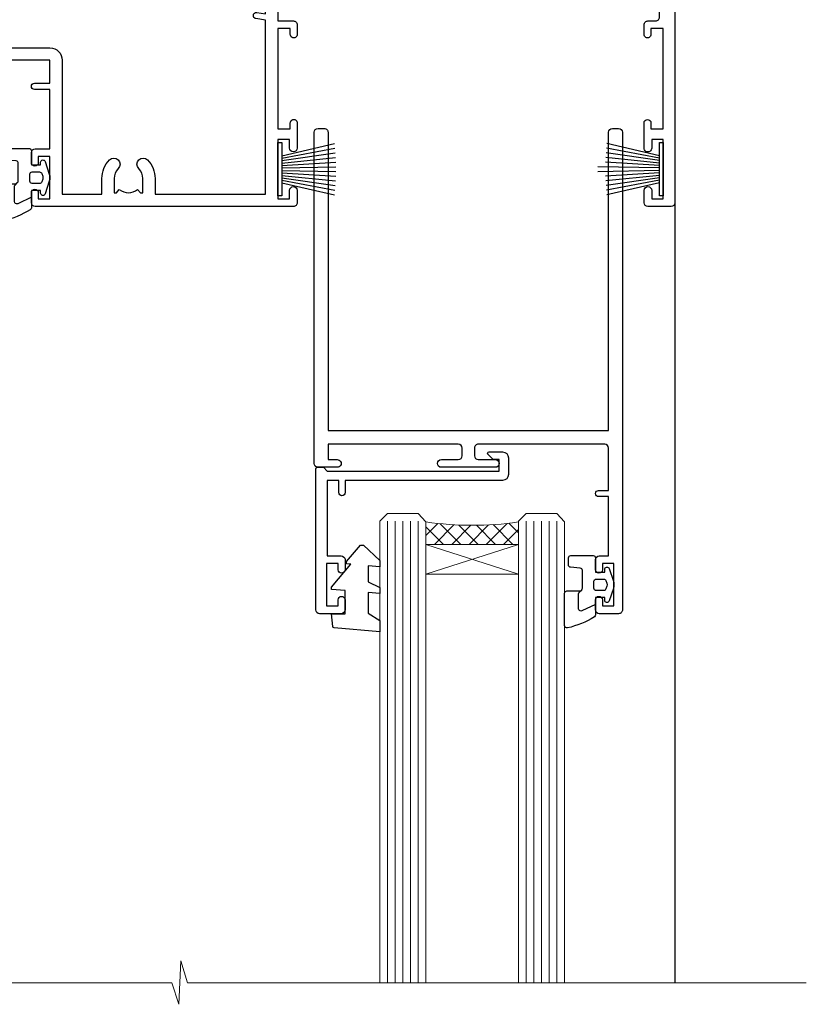
# Model space of a CAD drawing. Units: millimetres. Extents: x 0 to 419912, y -431 to 1143.
# Drawn here: x 1381 to 1483, y 857 to 985 of the extents above; entities that cross this region are included whole.
import ezdxf

# ---------------------------------------------------------------- set-up
doc = ezdxf.new("R2010")
doc.units = ezdxf.units.MM
doc.linetypes.add('CENTER', pattern=[2, 1.25, -0.25, 0.25, -0.25])
doc.layers.add('Aluminium Systems Ltd Joinery Detail', color=7, linetype='Continuous')

# ---------------------------------------------------------------- blocks, each defined once
blk = doc.blocks.new('PB69750-4B')
for p, q in [((-1.750000000000014, 0.5), (-3.322276449314941, 7.321139697068929)), ((-1.431818181818187, 0.5), (-2.721879321754528, 7.380097546926656)), ((-1.113636363636374, 0.5), (-2.119293789530161, 7.427384292916386)), ((-0.7954545454545467, 0.5), (-1.515002302965286, 7.462919719820221)), ((-0.4772727272727337, 0.5), (-0.9094902062915224, 7.486643546856435)), ((-0.1590909090909065, 0.5), (-0.3032449143314011, 7.498515529937265)), ((0.1590909090909207, 0.5), (0.3032449143314011, 7.498515529937265)), ((0.4772727272727337, 0.5), (0.9094902062915367, 7.486643546856435)), ((0.795454545454561, 0.5), (1.515002302965286, 7.462919719820221)), ((1.113636363636374, 0.5), (2.119293789530161, 7.427384292916386)), ((1.431818181818201, 0.5), (2.721879321754528, 7.380097546926656)), ((1.750000000000014, 0.5), (3.322276449314955, 7.321139697068929))]:
    blk.add_line(p, q)
blk.add_lwpolyline([(-3.450000000000003, 0), (3.450000000000003, 0), (3.450000000000003, 0.5), (-3.450000000000003, 0.5)], close=True)
blk = doc.blocks.new('SH270B')
blk.add_blockref('PB69750-4B', (0, 0))
blk = doc.blocks.new('PBF69750-4B')
for p, q in [((-0.1590909090909065, 0.5), (-0.3238383436514738, 8.49830346278545)), ((0.1590909090909207, 0.5), (0.3238383436514596, 8.49830346278545)), ((-1.750000000000014, 0.5), (-3.322276449314941, 7.321139697068929)), ((-1.431818181818187, 0.5), (-2.721879321754528, 7.380097546926656)), ((-1.113636363636374, 0.5), (-2.119293789530161, 7.427384292916386)), ((-0.7954545454545467, 0.5), (-1.515002302965286, 7.462919719820221)), ((-0.4772727272727337, 0.5), (-0.9094902062915224, 7.486643546856435)), ((0.4772727272727337, 0.5), (0.9094902062915367, 7.486643546856435)), ((0.795454545454561, 0.5), (1.515002302965286, 7.462919719820221)), ((1.113636363636374, 0.5), (2.119293789530161, 7.427384292916386)), ((1.431818181818201, 0.5), (2.721879321754528, 7.380097546926656)), ((1.750000000000014, 0.5), (3.322276449314955, 7.321139697068929))]:
    blk.add_line(p, q)
blk.add_lwpolyline([(-3.450000000000003, 0), (3.449999999999989, 0), (3.449999999999989, 0.5), (-3.450000000000003, 0.5)], close=True)
blk = doc.blocks.new('SH272B')
blk.add_blockref('PBF69750-4B', (-3.552713678800501e-15, 0))
blk = doc.blocks.new('C438-21617')
at = {"flags": 128}
blk.add_lwpolyline([(1.499999967791013, 3.699999993124436), (1.499999967791013, 13.49999999312371), (3.299999967819844, 13.49999999312337, 0.4142135623720295), (3.799999967820185, 13.99999999312189), (3.799999967819844, 15.29999999312662, 0.9999999999999999), (2.899999967825664, 15.29999999312662), (2.899999967825664, 14.49999999312371), (1.399999967825664, 14.49999999312371), (1.399999967825664, 19.99999999312371), (2.899999967825664, 19.99999999312371), (2.899999967825664, 19.19999999312807, 0.9999999999999999), (3.799999967819844, 19.19999999312807), (3.799999967819844, 20.49999999312371, 0.414213562373095), (3.299999967819844, 20.99999999312371), (0.4999999678196616, 20.99999999312371, 0.414213562373095), (-3.218033839402779e-08, 20.49999999312371), (-3.218033839402779e-08, 2.199999993124436, 0.4142135623724291), (0.1999999678199345, 1.999999993123708), (0.9999999678196616, 1.999999993123708), (1.499999967819662, 2.499999993123708), (23.79999996782121, 2.499999993123708), (23.79999996782121, 0.9999999931237085), (23.01714196782072, 0.9999999931237085), (22.35856332405942, 0.3414213493592229, 0.6681786379198802), (22.49998468029557, -6.876291536173085e-09), (24.24998996782128, -6.876291536173085e-09, 0.414213562373095), (24.99998996782128, 0.7499999931237085), (24.99998996782128, 2.949999993124436, 0.414213562373095), (24.24998996782128, 3.699999993124436), (3.799999967823425, 3.699999993124436), (3.799999967823481, 5.299999993122867, 0.9999999999999999), (2.999999967824209, 5.299999993122867), (2.999999967824266, 3.699999993124436)], format="xyb", close=True, dxfattribs=at)
blk = doc.blocks.new('CO112-Comp')
blk.add_lwpolyline([(-2.40000000000007, 2.549999999999727), (-4.173214521477782, 3.376863510916451, 0.5486187866266629), (-4.600000000000001, 3.104971174805428), (-4.600000000000115, 1.174264068711523, 0.1989123673796485), (-4.512132034356092, 0.9621320343555908), (-4.187867965644138, 0.6378679656437498, -0.1989123673796545), (-4.100000000000229, 0.4257359312878179), (-4.100000000000001, -1.867621053448261, -0.3888787318529966), (-4.373853277175705, -2.166479462875827), (-5.62614672282448, -2.27604094277774, 0.3888787318529857), (-5.900000000000297, -2.574899352205307), (-5.900000000000183, -3.500000000000227, 0.414213562373095), (-5.600000000000229, -3.800000000000182), (-2.700000000000138, -3.800000000000182, 0.4142135623730795), (-2.40000000000007, -3.500000000000227), (-2.40000000000007, -1.650000000000205), (-1.200000000000252, -1.650000000000205), (-1.200000000000252, -2.000000000000227, 0.8512240770329532), (-0.6153026492116638, -2.094590794763576), (-0.07651324605726728, -0.4729539738173116, 0.1617773616314338), (-0.07651324605726728, 0.4729539738173116), (-0.6153026492115501, 2.094590794763576, 0.8512240770330307), (-1.200000000000138, 1.999999999999773), (-1.200000000000138, 1.64999999999975), (-2.40000000000007, 1.64999999999975), (-2.40000000000007, 3.899999999999864, 0.2573433522284663), (-2.539810225881284, 4.153651801230905, 0.08655377045350035), (-6.035137328684941, 5.592904137679353, 0.4795836626625757), (-6.399999999999956, 5.299999999999727), (-6.400000000000183, 1.099999999999682, 0.4142135623730932), (-6.100000000000229, 0.7999999999997272), (-4.350000000000229, 0.7999999999997272)], format="xyb")
blk.add_lwpolyline([(-1.333387482443846, 0.7499999999997726), (-2.299999999999819, 0.7499999999997726, 0.414213562373095), (-2.599999999999887, 0.4499999999998181), (-2.600000000000001, -0.4500000000002728, 0.4142135623731504), (-2.300000000000046, -0.7500000000002274), (-1.33338748244396, -0.7500000000002274, 0.3230919796660772), (-1.04869013165544, -0.5445907947637352), (-0.9306052984229392, -0.1891815895269247, 0.1617773616314338), (-0.9306052984228255, 0.1891815895269247), (-1.048690131655213, 0.5445907947632804, 0.3230919796661059)], format="xyb", close=True)
blk = doc.blocks.new('DY445')
blk.add_lwpolyline([(4.749999978884219, 8.84397432038677), (6.249999978884219, 9.781278348250755), (6.249999978884226, 11.28127834825076), (0.3278039087574705, 10.7631533289369, 0.3639702342661976), (0.1459961176886502, 10.58134553786808), (-2.111577046548518e-08, 8.912602035332263), (1.749999978884219, 8.912602035332256), (1.749999978884226, 5.912602035332263), (-2.111577046548518e-08, 5.759496874161904), (-2.111577046548518e-08, 5.459496874161893), (2.488722065170698, 2.493553386861443), (1.949999978884229, 2.446421311520339), (1.949999978884229, 2.146421311520335), (3.751061303803276, 7.065573015552218e-09), (4.1545633216341, 7.065573015552218e-09), (6.249999978884219, 2.022622564681807), (6.249999978884205, 2.822622564681811), (4.749999978884226, 2.691389569392932), (4.749999978884219, 4.774702138350111), (6.249999978884212, 5.506301021198897), (6.249999978884212, 6.306301021198916), (4.749999978884219, 6.175068025910026)], format="xyb", close=True)
blk = doc.blocks.new('WS8G75Pan')
at = {"linetype": 'CENTER', "lineweight": -2}
blk.add_line((-2.842170943040401e-14, 4.31874977999999), (2.842170943040401e-14, -65.56249499999996), dxfattribs=at)
at = {"lineweight": -2}
for p, q in [((-1.494791550000002, 0), (1.494791549999945, 0)), ((-2.049999839999828, -22.17007205437491), (0.7473957749999727, -21.35416499999997)), ((-1.494791549999434, -22.58405656661239), (0.7473957749999727, -21.35416499999997)), ((-1.49479155000023, -21.75608754213772), (0.7473957749999727, -21.35416499999997)), ((-1.49479155000023, -24.14775402213769), (1.494791550000087, -22.95192078213731)), ((-2.049999839999856, -24.56173853437491), (2.04999984000014, -23.3659052943749)), ((-1.494791549999462, -24.97572304661236), (1.494791550000087, -23.77988980661229)), ((-1.494791550000258, -26.53942050213772), (1.494791550000087, -25.34358726213731)), ((-2.049999839999884, -26.95340501437491), (2.04999984000014, -25.7575717743749)), ((-1.494791549999491, -27.36738952661236), (1.494791550000087, -26.17155628661229)), ((-1.494791550000258, -28.93108698213769), (1.494791550000087, -27.73525374213727)), ((-2.049999839999884, -29.34507149437488), (2.04999984000014, -28.14923825437489)), ((-1.494791549999491, -29.75905600661235), (1.494791550000087, -28.56322276661228)), ((-2.049999839999714, -31.73673797437485), (2.049999840000282, -30.54090473437483)), ((-1.494791550000116, -31.32275346213763), (1.49479155000023, -30.12692022213724)), ((-1.49479154999932, -32.1507224866123), (1.49479155000023, -30.95488924661223)), ((-2.049999839999714, -34.12840445437482), (2.049999840000282, -32.93257121437483)), ((-1.494791550000116, -33.71441994213762), (1.49479155000023, -32.51858670213721)), ((-1.49479154999932, -34.54238896661229), (1.49479155000023, -33.34655572661219)), ((-2.049999839999572, -36.52007093437476), (2.049999840000424, -35.32423769437477)), ((-1.494791549999945, -36.10608642213757), (1.494791550000372, -34.91025318213718)), ((-1.494791549999178, -36.93405544661223), (1.494791550000372, -35.73822220661214)), ((-2.049999839999572, -38.91173741437478), (2.049999840000424, -37.71590417437477)), ((-1.494791549999945, -38.49775290213756), (1.494791550000372, -37.30191966213715)), ((-1.494791549999178, -39.32572192661223), (1.494791550000372, -38.12988868661216)), ((-2.049999839999572, -41.30340389437475), (2.049999840000453, -40.10757065437474)), ((-1.494791549999945, -40.88941938213756), (1.4947915500004, -39.69358614213715)), ((-1.494791549999178, -41.7173884066122), (1.494791550000372, -40.52155516661213)), ((-1.494791549999803, -43.2810858621375), (1.494791550000542, -42.08525262213709)), ((-2.049999839999401, -43.69507037437469), (2.049999840000595, -42.49923713437471)), ((-1.494791549999007, -44.10905488661217), (1.494791550000514, -42.91322164661207)), ((-1.494791549999803, -45.67275234213747), (1.494791550000514, -44.47691910213709)), ((-2.049999839999401, -46.08673685437469), (2.049999840000567, -44.89090361437468)), ((-1.494791549999007, -46.50072136661214), (1.494791550000514, -45.30488812661207)), ((-2.049999839999259, -48.47840333437463), (2.049999840000737, -47.28257009437462)), ((-1.494791549999661, -48.06441882213744), (1.494791550000684, -46.86858558213703)), ((-1.494791549998865, -48.89238784661208), (1.494791550000656, -47.69655460661201)), ((-2.049999839999259, -50.87006981437463), (2.049999840000709, -49.67423657437462)), ((-1.494791549999661, -50.45608530213741), (1.494791550000656, -49.260252062137)), ((-1.494791549998865, -51.28405432661208), (1.494791550000656, -50.08822108661201)), ((-2.049999839999259, -53.2617362943746), (2.049999840000709, -52.06590305437459)), ((-1.494791549999661, -52.84775178213741), (1.494791550000656, -51.651918542137)), ((-1.494791549998894, -53.67572080661208), (1.494791550000656, -52.47988756661198)), ((-2.049999839999117, -55.65340277437457), (2.049999840000851, -54.45756953437456)), ((-1.494791549999519, -55.23941826213735), (1.494791550000798, -54.04358502213694)), ((-1.494791549998752, -56.06738728661202), (1.494791550000798, -54.87155404661195)), ((-2.049999839999145, -58.04506925437454), (2.049999840000851, -56.84923601437453)), ((-1.494791549999519, -57.63108474213735), (1.494791550000798, -56.43525150213694)), ((-1.494791549998752, -58.45905376661202), (1.494791550000798, -57.26322052661192)), ((-1.425021315915927, -60.25445033151692), (1.77420242398739, -59.32134340737844)), ((-1.122362868667352, -59.87377974960444), (1.391833638109091, -58.86810114689365)), ((-0.9219856073426911, -60.62159786954956), (1.143347323736492, -59.79546469711769)), ((-0.2276513469640236, -62.29688390390595), (0.7695560966906214, -62.00603173284003))]:
    blk.add_line(p, q, dxfattribs=at)
blk.add_lwpolyline([(-1.494791550000002, 0), (-3.88645803, 0), (-3.88645803, 1.209441138255954, -0.2694477011433205), (-3.239620007948673, 2.322600100564415, -0.05750947552296399), (-2.241471283772142, 2.748281615151967, -0.07218085631326594), (-1.755878399918998, 2.81874977999999), (1.755878399919112, 2.81874977999999, -0.07218085631328257), (2.24147128377237, 2.74828161515191, -0.05750947552294939), (3.239620007948702, 2.322600100564415, -0.26944770114332), (3.88645803, 1.209441138255954), (3.88645803, 0), (1.494791549999945, 0), (1.494791549999945, -22.95192078213736), (2.049999839999998, -23.36590529437495), (1.494791549999945, -23.77988980661232), (1.494791550000087, -25.34358726213731), (2.04999984000014, -25.7575717743749), (1.494791550000087, -26.17155628661229), (1.494791550000087, -27.73525374213727), (2.04999984000014, -28.14923825437489), (1.494791550000087, -28.56322276661228), (1.49479155000023, -30.12692022213724), (2.049999840000282, -30.54090473437483), (1.49479155000023, -30.95488924661223), (1.49479155000023, -32.51858670213721), (2.049999840000282, -32.93257121437483), (1.49479155000023, -33.34655572661219), (1.494791550000372, -34.91025318213718), (2.049999840000424, -35.32423769437477), (1.494791550000372, -35.73822220661214), (1.494791550000372, -37.30191966213715), (2.049999840000424, -37.71590417437474), (1.494791550000372, -38.12988868661213), (1.494791550000542, -39.69358614213712), (2.049999840000623, -40.10757065437468), (1.494791550000542, -40.52155516661207), (1.494791550000542, -42.08525262213709), (2.049999840000595, -42.49923713437468), (1.494791550000514, -42.91322164661207), (1.494791550000684, -44.47691910213706), (2.049999840000737, -44.89090361437462), (1.494791550000684, -45.30488812661201), (1.494791550000684, -46.86858558213703), (2.049999840000737, -47.28257009437462), (1.494791550000684, -47.69655460661201), (1.494791550000826, -49.26025206213697), (2.049999840000879, -49.67423657437456), (1.494791550000826, -50.08822108661195), (1.494791550000826, -51.65191854213697), (2.049999840000879, -52.06590305437456), (1.494791550000826, -52.47988756661192), (1.494791550000969, -54.04358502213691), (2.049999840001021, -54.4575695343745), (1.494791550000969, -54.87155404661189), (1.494791550000969, -56.43525150213688), (2.049999840001021, -56.8492360143745), (1.494791550000969, -57.26322052661186), (1.494791550001082, -58.48385698867136), (1.391833638109091, -58.86810114689365), (1.77420242398739, -59.32134340737844), (1.143347323736492, -59.79546469711769), (0.6740575242012881, -61.54687807245682), (0.7695560966906498, -62.00603173284), (0.4255712098287177, -62.47424162268084), (2.842170943040401e-14, -64.06249499999996), (-0.9219856073426911, -60.62159786954956), (-1.425021315915927, -60.25445033151692), (-1.122362868667352, -59.87377974960444), (-1.494791549998752, -58.4838569886798), (-1.494791549998752, -58.45905376661182), (-2.049999839998804, -58.04506925437445), (-1.494791549998951, -57.63108474213701), (-1.494791549998894, -56.06738728661188), (-2.049999839998947, -55.65340277437451), (-1.494791549999093, -55.23941826213706), (-1.494791549998894, -53.67572080661188), (-2.049999839998947, -53.26173629437451), (-1.494791549999121, -52.84775178213707), (-1.494791549999036, -51.28405432661194), (-2.049999839999089, -50.87006981437457), (-1.494791549999263, -50.45608530213713), (-1.494791549999036, -48.89238784661197), (-2.049999839999089, -48.47840333437458), (-1.494791549999263, -48.06441882213713), (-1.494791549999206, -46.50072136661203), (-2.049999839999259, -46.08673685437464), (-1.494791549999405, -45.67275234213719), (-1.494791549999178, -44.10905488661203), (-2.049999839999259, -43.69507037437464), (-1.494791549999405, -43.28108586213719), (-1.494791549999348, -41.71738840661209), (-2.049999839999401, -41.3034038943747), (-1.494791549999547, -40.88941938213725), (-1.494791549999348, -39.32572192661209), (-2.049999839999401, -38.9117374143747), (-1.494791549999547, -38.49775290213728), (-1.494791549999519, -36.93405544661215), (-2.049999839999572, -36.52007093437476), (-1.494791549999718, -36.10608642213734), (-1.494791549999519, -34.54238896661215), (-2.049999839999572, -34.12840445437479), (-1.494791549999718, -33.71441994213734), (-1.494791549999661, -32.15072248661221), (-2.049999839999714, -31.73673797437485), (-1.49479154999986, -31.3227534621374), (-1.494791549999661, -29.75905600661221), (-2.049999839999714, -29.34507149437485), (-1.49479154999986, -28.9310869821374), (-1.494791549999803, -27.36738952661227), (-2.049999839999856, -26.95340501437491), (-1.494791550000002, -26.53942050213746), (-1.494791549999803, -24.97572304661227), (-2.049999839999856, -24.56173853437491), (-1.494791550000002, -24.14775402213746), (-1.494791549999775, -22.5840565666123), (-2.049999839999828, -22.17007205437491), (-1.494791550000002, -21.75608754213749), (-1.494791550000002, 5.684341886080801e-14)], format="xyb", close=True, dxfattribs=at)
for points in [[(-1.494791550000002, 0), (-2.637394075508354, 0)], [(0.6740575242012881, -61.54687807245682), (-0.2276513469640236, -62.29688390390595), (0.4255712098287177, -62.47424162268084)]]:
    blk.add_lwpolyline(points, dxfattribs=at)
blk = doc.blocks.new('A724-21702')
at = {"color": 0, "flags": 128}
blk.add_lwpolyline([(2.590514084781717, 2.630274416370526), (1.745954026422623, 3.024099239354427), (2.474869480991174, 8.400005590016121), (5.45227070443525, 8.400005590016121, 0.9999999999999999), (5.45227070443525, 9.800005590015758), (1.688664533853171, 9.800005590015758, 0.375269837926041), (1.193198232073769, 9.36718552601667), (0.3080262170331025, 2.838853841923196, 0.3296728300289797), (0.6486394913229105, 2.211731907718786), (1.285802639783469, 1.914617852099809), (0.04239784927813162, 0.3231322950643971, 0.6248693519078697), (0.1999999999998181, 0), (36.60453706254293, -6.821210263296962e-13, 0.6248693519077947), (36.76213921326473, 0.3231322950645108), (35.51873442276019, 1.914617852099809), (36.15589757122052, 2.211731907718786, 0.3284042794703272), (36.49688617631205, 2.836132503142835), (35.61134517681285, 9.36718552601667, 0.3752698379260364), (35.11587887503356, 9.800005590015758), (31.35227270445148, 9.800005590015758, 0.9999999999999999), (31.35227270445148, 8.400005590016121), (34.32967392789533, 8.400005590016121), (35.05858900506928, 3.024102022720626), (34.21402297776103, 2.630274416370526, 0.4823427408189074), (34.03132673182745, 1.86928978518813), (34.39797609566222, 1.399999999998954), (2.40656096688349, 1.400000000002706), (2.773210330716211, 1.86928978518813, 0.4823427408185345)], format="xyb", close=True, dxfattribs=at)
blk = doc.blocks.new('A751-21598')
at = {"flags": 128}
for points in [[(70.1000020845502, 27.65000756325961), (70.10000208455952, 26.900007563256), (68.50000004194865, 26.900007563256), (68.50000004194865, 39.90001715993486), (70.10000208455588, 39.90001715993486), (70.10000208454977, 39.15001715993395, 0.9999999999999999), (71.00000004194658, 39.15001715992656), (71.00000004194658, 42.40001415993294, 0.9999999999999999), (70.00000004194683, 42.40001415993294), (70.00000004194683, 41.30001715993268), (68.50000004194865, 41.30001715993268), (68.50000004194689, 49.00000215993197), (70.00000004194689, 49.00000215993197), (70.00000004194709, 47.90000515993353, 0.999999999999943), (71.00000004194663, 47.90000515993364), (71.00000004194686, 49.5000001599239, 0.4142135623731283), (70.50000004194686, 50.00000015992401), (37.00000004203235, 50.00000015992401, 0.414213562373095), (36.50000004203235, 49.50000015992401), (36.50000004203235, 48.20000015992838, 0.9999999999999999), (37.40000004202653, 48.20000015992838), (37.40000004202653, 49.00000015992401), (38.90000004202653, 49.00000015992401), (38.90000004202651, 43.50000015992401), (37.40000004202651, 43.50000015992401), (37.40000004202651, 44.30000015992692, 0.9999999999999999), (36.50000004203233, 44.30000015992692), (36.50000004203233, 43.00000015992401, 0.414213562373095), (37.00000004203233, 42.50000015992401), (38.90000004202651, 42.50000015992401), (38.90000004202651, 34.8000001599269), (36.90000004203378, 34.8000001599269, 0.9999999999999999), (36.90000004203378, 34.00000015992399), (38.90000004202651, 34.00000015992399), (38.90000004202651, 31.00000015992399), (28.28867545065353, 31.00000015992319, 0.2679491924322215), (27.85566274876084, 30.75000015992384), (26.55662464308173, 28.50000015992399), (22.00000031605944, 28.50000015992399), (22.00000031605944, 30.00000015992399), (23.50000031605944, 30.00000015992399, 0.9999999999999999), (23.50000031605944, 31.00000015992399), (0.500000041945043, 31.00000015992399, 0.414213562373095), (4.194504299448454e-08, 30.50000015992399), (4.193611857772339e-08, 0.5000001119640274, 0.4142135623731783), (0.5000000419361186, 1.119638852742355e-07), (1.333966842972956, 1.119638852742355e-07), (2.373203711535666, 1.800011169422959, 0.4142135623689479), (2.299998630775974, 2.073216250179598), (1.599998630782466, 2.477361438613627), (1.599998630786104, 10.00001124600436), (7.950000041928831, 10.00001124600533), (7.950000041929002, 5.000011246000525, 0.4142135623720295), (8.450000041926955, 4.500011246000753), (14.35000004192628, 4.500011246004163, 0.4142135623729452), (14.85000004192602, 5.000011246004163), (14.85000004192602, 6.000011246004163, 0.414213562373095), (14.35000004192602, 6.500011246004163), (14.04573133325201, 6.500011246003368, 0.6408239254472167), (12.6896213031925, 7.023596151665572, -0.1952598447288701), (11.40000004192746, 6.500011246005073), (9.55000004192891, 6.500011246005073), (9.55000004192891, 6.79767692832624), (9.982817822157614, 7.160854168084427, -0.3639702342664408), (9.982817822158552, 9.539168323923917), (9.55000004192891, 9.902345563682815), (9.55000004192891, 10.20001124600398), (11.40000004192746, 10.20001124600216, -0.1952598447288623), (12.6896213031925, 9.676426340341692, 0.5542191990959229), (14.00722956979826, 10.00001124600618), (38.6000000419248, 10.00001124600618), (38.6000000419248, 2.592820406392832), (37.70000004192752, 2.073205164124573, 0.4142135623808338), (37.62679496117477, 1.80000008336421), (38.66602545574992, 6.597255719498207e-08), (39.50000009707219, 1.579551849317795e-07, 0.4142135300680742), (40.00000004192407, 0.5000001579551849), (40.00000004192407, 10.00001124600618), (56.55000004192883, 10.00001124601178), (56.550000041929, 5.000011246000525, 0.4142135623720295), (57.05000004192695, 4.500011246000753), (62.95000004192627, 4.500011246004163, 0.4142135623729452), (63.45000004192602, 5.000011246004163), (63.45000004192602, 6.000011246004163, 0.414213562373095), (62.95000004192602, 6.500011246004163), (62.645731333252, 6.500011246003368, 0.6408239254472167), (61.28962130319246, 7.023596151665572, -0.1952598447288701), (60.00000004192748, 6.500011246005073), (58.15000004192893, 6.500011246005073), (58.15000004192893, 6.79767692832624), (58.58281782215764, 7.160854168084455, -0.3639702342664408), (58.58281782215855, 9.539168323923917), (58.15000004192893, 9.902345563682815), (58.15000004192893, 10.20001124600398), (60.00000004192748, 10.2000112460039, -0.1952598447288623), (61.28962130319246, 9.676426340341692, 0.5542192105843189), (62.60722957858707, 10.00001127272191), (79.99999904191378, 10.00001088315608), (79.99999904191378, 0.5000001579478806, 0.4142135300686569), (80.49999898676666, 1.579478805524559e-07), (81.33397362808796, 6.596525281565846e-08), (82.37320412266442, 1.80000008335611, 0.4142135623810611), (82.29999904190825, 2.073205164115933), (81.39999904191302, 2.59282040638584), (81.39999904191305, 10.00001124599891), (105.9927705140582, 10.00001124600155, 0.5542191990939607), (107.3103787806624, 9.676426340341663, -0.1952598447288596), (108.6000000419274, 10.20001124600211), (110.450000041926, 10.20001124600392), (110.450000041926, 9.902345563682758), (110.0171822616964, 9.53916832392386, -0.3639702342664493), (110.0171822616973, 7.160854168084313), (110.450000041926, 6.797676928326126), (110.450000041926, 6.500011246005016), (108.6000000419274, 6.500011246005016, -0.1952598447288622), (107.3103787806624, 7.023596151665487, 0.6408239254472272), (105.9542687506029, 6.500011246003311), (105.6500000419295, 6.500011246003709, 0.4142135623734613), (105.1500000419288, 6.000011246004135), (105.1500000419288, 5.000011246003965, 0.4142135623729452), (105.6500000419286, 4.500011246003936), (111.5500000419257, 4.500011246000895, 0.4142135623732282), (112.0500000419259, 5.000011246000867), (112.0500000419261, 10.00001124600161), (118.4000004530502, 10.00001124600064), (118.4000004530538, 2.477361438609023), (117.7000004530602, 2.073216250176785, 0.414213562369494), (117.6267953723043, 1.800011169419889), (118.6660322132284, 1.598241112787946e-07), (119.4999990419415, 1.598242249656323e-07, 0.4142135623730451), (119.9999990419415, 0.5000001598241965), (119.9999990419447, 49.5000001599339, 0.414213562373095), (119.4999990419447, 50.0000001599339), (116.5000000419469, 50.0000001599339, 0.414213562373095), (116.0000000419469, 49.5000001599339), (116.0000000419469, 47.90000415993399, 0.9999999999999999), (116.9999980419462, 47.90000415993399), (116.9999980419462, 49.00000215993185), (118.4999990419447, 49.00000215993185), (118.4999990419428, 41.30001715993257), (116.9999980419462, 41.30001715993257), (116.9999980419455, 42.40001415993441, 1.000000000000057), (115.9999980419462, 42.40001415993373), (115.9999980419482, 39.15137301435078, 0.9999999999999999), (116.8999959993487, 39.15137301435135), (116.8999959993388, 39.90001715993475), (118.4999990419429, 39.90001715993475), (118.4999990419429, 26.90000756325591), (116.899995999339, 26.90000756325594), (116.8999959993459, 27.64865170882697, 0.9999999999999999), (115.999998041956, 27.64865170883533), (115.9999980419444, 26.40000756325963, 0.4142135623763416), (116.4999980419453, 25.900007563255), (117.499999041941, 25.90000756325682, -0.4142135623735446), (117.9999990419417, 25.40000756325682), (117.9999990419399, 11.80000015992962), (93.90000004194678, 11.80000015992965), (93.50000004194675, 11.40000015992962), (93.10000004194677, 11.80000015992962), (68.50000004194996, 11.80000015992962), (68.5000000419505, 25.90000756325779), (70.50000004195192, 25.90000756325585, 0.4142135623770242), (71.0000000419524, 26.40000756326208), (71.00000004193683, 27.65000756327083, 1.000000000000028)], [(47.77358123797592, 45.06037889866042, -0.1952598447288622), (47.24999633231371, 46.3500001599254), (47.24999633231366, 48.20000015992395), (47.54766201463482, 48.20000015992395), (47.91083925439378, 47.76718237969436, -0.363970234266435), (50.28915341023321, 47.76718237969527), (50.65233064999137, 48.20000015992395), (50.94999633231254, 48.20000015992395), (50.94999633231254, 46.3500001599254, -0.1952598447288622), (50.42641142665207, 45.06037889866042, 0.999999999999995), (51.57358123797241, 43.94503078080874, 0.1952598447288622), (52.54999633231253, 46.3500001599254), (52.54999633231256, 48.40000015992399), (66.90000004194832, 48.40000015992399), (66.90000004194829, 25.80001836103645), (65.63591672894935, 25.59485165369691, 1.004500192607277), (65.76762639171005, 24.80577645964641), (66.90000004194638, 25.00001836103991), (66.90000004195045, 18.74641942199844, 0.5773502691896031), (66.90000004195085, 18.05359909897089), (66.90000004195488, 11.80000015992962), (1.600000041945378, 11.80000015992962), (1.600000041945378, 25.00001836104082), (2.732373692183614, 24.80577645964641, 1.00450019260711), (2.864083354944455, 25.59485165369688), (1.600000041945378, 25.80001836103554), (1.600000041945378, 29.40000015992399), (20.40000031605945, 29.40000015992396), (20.40000031605945, 28.50000015992399, 0.414213562373095), (22.00000031605944, 26.90000015992399), (26.55662464308173, 26.90000015992399, 0.2679491924308934), (27.94226528913615, 27.70000015992281), (28.92376074676068, 29.40000015992322), (38.90000004202665, 29.40000015992399, 0.4142135623730701), (40.5000000420265, 31.00000015992399), (40.50000004202653, 48.40000015992399), (45.64999633231545, 48.40000015992399), (45.64999633231542, 46.3500001599254, 0.1952598447288622), (46.62641142665558, 43.94503078080874, 0.999999999999995)]]:
    blk.add_lwpolyline(points, format="xyb", close=True, dxfattribs=at)
blk = doc.blocks.new('A725-21745')
at = {"flags": 128}
blk.add_lwpolyline([(37.11646801240383, 20.91461760752128), (38.35987280291066, 19.3231320504845, -0.6248693519088664), (38.2022706521893, 18.99999975541897), (5.307024864736547, 18.99999975542147, -0.3022673053222528), (3.231717466711387, 17.61925184987041), (2.000000115047413, 17.61925184987041, 0.414213562373095), (1.500000115047413, 17.11925184987041), (1.500000115047413, 6.49573132744473, -0.6858526540293893), (2.123585020710351, 5.139621297385304, 0.1952598447287123), (1.600000115047777, 3.850000036120321), (1.600000115049596, 2.000000036121776), (1.897665797368944, 2.000000036121776), (2.260843037126492, 2.432817816351545, 0.3639702342667938), (4.639157192967076, 2.432817816350791), (5.0023344327237, 2.000000036121776), (5.300000115044867, 2.000000036119957), (5.300000115046686, 3.850000036118502, 0.1952598447290732), (4.776415209384112, 5.139621297385304, -0.9999999999999999), (5.92358502070465, 6.254969415237454, -0.195259844728987), (6.900000115043412, 3.850000036120321), (6.900000115045231, 0.5000000361217758, -0.4142135623741608), (6.400000115045231, 3.612177579270792e-08), (0.5000001150474134, 3.612359478211147e-08, -0.4142135623720295), (1.150474133737589e-07, 0.5000000361217758), (1.150455943843554e-07, 18.50000003612178, -0.4142135623752261), (0.5000001150474134, 19.00000003612359), (1.491733031867597, 19.00000003611996), (1.828126217074868, 19.58265012422299, -0.414213562371763), (2.101331297830804, 19.65585520497912), (2.85671746670775, 19.21973279703371, 1.000000000002101), (3.606717466712297, 20.51877090270868), (2.099999209467541, 21.38867509413313, -0.9999999999986869), (2.699999209471933, 22.42790557867107), (4.206717466717208, 21.558001387248, -0.1544523861771689), (5.000744966466115, 20.68964304016895, 0.2920433047074474), (5.454341760832875, 20.39999975542224), (35.99570968530858, 20.39999975541861), (35.62906032147291, 20.86928954060778, -0.4823427408185513), (35.8117565674074, 21.63027417179029), (36.65632259471747, 22.02410177814119), (35.9274075175417, 27.4000053454368), (32.95000629409694, 27.4000053454368, -0.9999999999999999), (32.95000629409694, 28.80000534543552), (36.71361246468038, 28.80000534543461, -0.3752698379243242), (37.20907876645651, 28.36718528143687), (38.09461976595773, 21.83613225856271, -0.3284042794683215), (37.75363116086702, 21.21173166314027)], format="xyb", close=True, dxfattribs=at)
blk = doc.blocks.new('A795-22028')
at = {"flags": 128}
blk.add_lwpolyline([(2.999881548721589, 43.99999944021303), (0.4999998754014996, 43.99999943543563, 0.4142135619066717), (-1.238021809513157e-07, 43.49999943543554), (-1.237949049937015e-07, 0.4999999353811404, 0.4142135623730452), (0.499999876205095, -6.461877433139307e-08), (1.299999876206186, -6.461877433139307e-08, 0.4142135623733531), (1.799999876206186, 0.4999999353816662), (1.799999876167959, 39.19999943544363), (38.19999987617126, 39.19999943544272), (38.19999987619036, 0.4999999354294289, 0.414213562373095), (38.69999987618945, -6.45705711121991e-08), (39.49999987618872, -6.45705711121991e-08, 0.414213562373095), (39.99999987618872, 0.4999999354294289), (39.99999987619054, 62.49999943543654, 0.4142135623736278), (39.49999987619054, 62.99999943543608), (36.99999987619054, 62.99999943543563, 0.414213562373095), (36.49999987619054, 62.49999943543563), (36.49999987615416, 61.19999943543999, 0.9999999999999999), (37.39999987615562, 61.19999943543999), (37.39999987615562, 61.99999943543563), (38.89999987615562, 61.99999943543563), (38.89999987615562, 56.49999943543563), (37.39999987615562, 56.49999943543563), (37.39999987615562, 57.29999943543854, 0.9999999999999999), (36.49999987615416, 57.29999943543854), (36.49999987615416, 55.99999943543563, 0.414213562373095), (36.99999987615416, 55.49999943543563), (38.199999876204, 55.49999943543563), (38.199999876204, 47.79999943543854), (36.89999987615562, 47.79999943543854, 0.9999999999999999), (36.89999987615562, 46.99999943543563), (38.199999876204, 46.99999943543563), (38.199999876204, 41.4999994354429, -0.414213562373095), (37.699999876204, 40.9999994354429), (21.30000007494715, 40.99999943544381, -0.4142135623733614), (20.80000007494624, 41.49999943544381), (20.80000007494715, 42.49999943544381, -0.4142135623725622), (21.30000007494715, 42.99999943544199), (23.4999996774514, 42.99999943544381, 0.9999999999999999), (23.4999996774514, 43.99999943544381), (16.50000007493696, 43.99999943544745, 0.9999999999999999), (16.50000007493696, 42.999999435462), (18.70000007494133, 42.999999435462, -0.414213562373095), (19.20000007494133, 42.499999435462), (19.20000007494133, 41.49999943544381, -0.414213562373095), (18.70000007494133, 40.99999943544381), (1.799999876167988, 40.99997762466856), (1.799999876167988, 42.99999945223854), (2.999999876197819, 42.99999945421396, 1.000118334476763)], format="xyb", close=True, dxfattribs=at)
blk = doc.blocks.new('AC40 Sliding Window Head')
at = {"layer": 'Aluminium Systems Ltd Joinery Detail', "lineweight": 5}
h = blk.add_hatch(dxfattribs=at)
h.set_pattern_fill('NET', color=256, scale=0.5, angle=-135.0000000000001)
h.set_pattern_definition([(224.9999999999999, (-86.57301678486874, 1052.549825012753), (1.122532015133643, -1.122532015133645), []), (314.9999999999999, (-86.57301678486874, 1052.549825012753), (1.122532015133645, 1.122532015133643), [])])
edge = h.paths.add_edge_path(flags=16)
edge.add_line((-103.5908791802722, -39.30602669188556), (-103.5908791802699, -39.21444462221734))
edge.add_arc((-114.1981377928141, -34.30602669183736), 11.68787841537862, -25.327619995553675, -24.83193527165031, ccw=False)
edge.add_line((-103.6337399466429, -39.30602669188556), (-103.5908791802722, -39.30602669188556))
edge = h.paths.add_edge_path()
edge.add_arc((-99.51098060010554, 4.072627814712177), 41.40080368300143, -98.31756046716234, -81.65171969990303)
edge.add_line((-93.49999899988688, -36.88948450631324), (-93.49999899988688, -39.80041619850999))
edge.add_line((-93.49999899988688, -39.80041619850999), (-105.4999989998873, -39.80041619849544))
edge.add_line((-105.4999989998869, -39.80041619849544), (-105.4999989998857, -36.89270147977254))
h = blk.add_hatch(dxfattribs=at)
h.set_pattern_fill('NET', color=256, scale=0.5, angle=-135.0000000000001)
h.set_pattern_definition([(224.9999999999999, (22.27698163020705, 1035.35339582296), (1.122532015133643, -1.122532015133645), []), (314.9999999999999, (22.27698163020705, 1035.35339582296), (1.122532015133645, 1.122532015133643), [])])
edge = h.paths.add_edge_path(flags=16)
edge.add_line((-30.39445091552147, -92.15602603200534), (-30.3944509155192, -92.06444396233712))
edge.add_arc((-41.00170952806434, -87.15602603195714), 11.68787841537862, -25.327619995553675, -24.83193527165031, ccw=False)
edge.add_line((-30.4373116818922, -92.15602603200534), (-30.39445091552147, -92.15602603200534))
edge = h.paths.add_edge_path()
edge.add_arc((-26.31455233535576, -48.77737152540851), 41.40080368300143, -98.31756046716234, -81.65171969990303)
edge.add_line((-20.30357073513619, -89.73948384643302), (-20.30357073513619, -92.65041553862977))
edge.add_line((-20.30357073513619, -92.65041553862977), (-32.30357073513687, -92.65041553861522))
edge.add_line((-32.3035707351371, -92.65041553861522), (-32.30357073513596, -89.74270081989232))
at = {"layer": 'Aluminium Systems Ltd Joinery Detail', "lineweight": 5, "ltscale": 3}
for p, q in [((-110.4999989998869, -36.80000160600139), (-110.499998999886, -149.5857554647719, -0.9999999999999574)), ((-109.4999989998869, -36.80000160600139), (-109.499998999886, -149.5857554647719, -0.9999999999999574)), ((-108.4999989998869, -36.80000160600139), (-108.499998999886, -149.5857554647719, -0.9999999999999574)), ((-107.4999989998869, -36.80000160600139), (-107.499998999886, -149.5857554647719, -0.9999999999999574)), ((-106.4999989998869, -36.80000160600139), (-106.499998999886, -149.5857554647719, -0.9999999999999574)), ((-92.49999899988688, -36.80000160599775), (-92.49999899988597, -149.5857554647719, -0.9999999999999574)), ((-91.49999899988688, -36.80000160599775), (-91.49999899988597, -149.5857554647719, -0.9999999999999574)), ((-90.49999899988688, -36.80000160599775), (-90.49999899988597, -149.5857554647719, -0.9999999999999574)), ((-89.49999899988688, -36.80000160599775), (-89.49999899988597, -149.5857554647719, -0.9999999999999574)), ((-88.49999899988688, -36.80000160599775), (-88.49999899988597, -149.5857554647719, -0.9999999999999574)), ((-37.30357073513619, -89.65000094612117), (-37.30356930707694, -149.5857554647719, -0.9999999999999574)), ((-36.30357073513619, -89.65000094612117), (-36.30356930707694, -149.5857554647719, -0.9999999999999574)), ((-35.30357073513619, -89.65000094612117), (-35.30356930707694, -149.5857554647719, -0.9999999999999574)), ((-34.30357073513619, -89.65000094612117), (-34.30356930707694, -149.5857554647719, -0.9999999999999574)), ((-33.30357073513619, -89.65000094612117), (-33.30356930707694, -149.5857554647719, -0.9999999999999574)), ((-19.30357073513619, -89.65000094611753), (-19.30356930707694, -149.5857554647719, -0.9999999999999574)), ((-18.30357073513619, -89.65000094611753), (-18.30356930707694, -149.5857554647719, -0.9999999999999574)), ((-17.30357073513619, -89.65000094611753), (-17.30356930707694, -149.5857554647719, -0.9999999999999574)), ((-16.30357073513619, -89.65000094611753), (-16.30356930707694, -149.5857554647719, -0.9999999999999574)), ((-15.30357073513619, -89.65000094611753), (-15.30356930707694, -149.5857554647719, -0.9999999999999574))]:
    blk.add_line(p, q, dxfattribs=at)
at = {"layer": 'Aluminium Systems Ltd Joinery Detail', "lineweight": 5}
for p, q in [((-105.4999989998869, -43.67175717366081), (-93.49999899988688, -39.80041619849544)), ((-105.4999989998869, -39.80041619849544), (-93.49999899988688, -43.67175717366081)), ((-32.30357073513619, -96.52175651378059), (-20.30357073513619, -92.65041553861522)), ((-32.30357073513619, -92.65041553861522), (-20.30357073513619, -96.52175651378059))]:
    blk.add_line(p, q, dxfattribs=at)
at = {"layer": 'Aluminium Systems Ltd Joinery Detail'}
for p, q in [((-119.7999989998825, -48.30000160600048), (-119.7999989998816, -149.5857554647719, -0.9999999999999574)), ((3.183231456205249e-11, -48.30000160601139), (3.274180926382542e-11, -149.5857554647719, -0.9999999999999574))]:
    blk.add_line(p, q, dxfattribs=at)
at = {"layer": 'Aluminium Systems Ltd Joinery Detail', "lineweight": 5}
for points in [[(-105.499998999886, -149.5857554647719), (-105.4999989998869, -36.89346565141204), (-106.5030750844817, -35.80000160600139), (-110.4999373478131, -35.80000160600139), (-111.4999989998869, -36.80000160600139), (-111.499998999886, -149.5857554647719)], [(-87.49999899988597, -149.5857554647719), (-87.49999899988688, -36.89346565140841), (-88.50307508448168, -35.80000160599775), (-92.4999373478131, -35.80000160599775), (-93.49999899988688, -36.80000160599775), (-93.49999899988597, -149.5857554647719)], [(-32.30356930707694, -149.5857554647719), (-32.30357073513619, -89.74346499153182), (-33.30664681973099, -88.65000094612117), (-37.30350908306241, -88.65000094612117), (-38.30357073513619, -89.65000094612117), (-38.30356930707694, -149.5857554647719)], [(-14.30356930707694, -149.5857554647719), (-14.30357073513619, -89.74346499152819), (-15.30664681973099, -88.65000094611753), (-19.30350908306241, -88.65000094611753), (-20.30357073513619, -89.65000094611753), (-20.30356930707694, -149.5857554647719)]]:
    blk.add_lwpolyline(points, dxfattribs=at)
for points in [[(-105.4999989998869, -39.80041619849544), (-93.49999899988688, -39.80041619849544), (-93.49999899988688, -43.67175717366081), (-105.4999989998869, -43.67175717366081)], [(-32.30357073513619, -92.65041553861522), (-20.30357073513619, -92.65041553861522), (-20.30357073513619, -96.52175651378059), (-32.30357073513619, -96.52175651378059)]]:
    blk.add_lwpolyline(points, close=True, dxfattribs=at)
at = {"layer": 'Aluminium Systems Ltd Joinery Detail', "linetype": 'Continuous', "lineweight": 5, "elevation": -1.000000000000013}
blk.add_lwpolyline([(17.05361229881055, -149.5857554647719), (-63.25763593679767, -149.5857554647719), (-64.12114126741108, -146.723160849886), (-64.37114126741108, -152.3615902705151), (-65.27563933746387, -149.5857554647719), (-122.2868084512438, -149.5857554647719)], dxfattribs=at)
at = {"layer": 'Aluminium Systems Ltd Joinery Detail', "lineweight": 5}
for centre in [(-99.48889558395967, 4.522280795137704), (-26.29246731920989, -48.32771854498208)]:
    blk.add_arc(centre, 41.85045658126739, 261.7418771906675, 278.2274029762156, dxfattribs=at)
at = {"layer": 'Aluminium Systems Ltd Joinery Detail', "rotation": 180}
blk.add_blockref('WS8G75Pan', (-26.749999499968, -10.60000160600703), dxfattribs=at)
at = {"layer": 'Aluminium Systems Ltd Joinery Detail', "color": 0, "xscale": -1, "rotation": 180}
blk.add_blockref('A725-21745', (-119.9999991150282, 20.19999823734622), dxfattribs=at)
at = {"layer": 'Aluminium Systems Ltd Joinery Detail', "extrusion": (0, 0, -1), "zscale": -1}
for name, p, rotation in [('A751-21598', (119.9999990419146, 1.19999855392166), 180), ('C438-21617', (119.7999989677019, -27.80000161287717), 180), ('DY445', (117.7452038535303, -39.89565001401752), 180), ('SH270B', (51.4999989999651, -43.9500111060097), 90), ('SH272B', (1.499999999969077, -43.9500111060097), 270), ('CO112-Comp', (81.09999899988634, -45.05000160600139), 180), ('C438-21617', (46.60357070295208, -80.65000095299695), 180), ('DY445', (44.54877558877956, -92.7456493541373), 180), ('CO112-Comp', (7.903570735136555, -97.90000094612117), 180)]:
    blk.add_blockref(name, p, dxfattribs=dict(at, rotation=rotation))
at = {"layer": 'Aluminium Systems Ltd Joinery Detail', "xscale": -1, "rotation": 180}
blk.add_blockref('A724-21702', (-38.37589451772874, 1.199998395973353), dxfattribs=at)
at = {"layer": 'Aluminium Systems Ltd Joinery Detail', "color": 6, "xscale": -1, "rotation": 180}
blk.add_blockref('A795-22028', (-46.80357063805809, -38.65000150854621), dxfattribs=at)

msp = doc.modelspace()

# ---------------------------------------------------------------- block references
at = {"layer": 'Aluminium Systems Ltd Joinery Detail'}
msp.add_blockref('AC40 Sliding Window Head', (1466.15515974339, 1009.545372778102, 1.000000000000013), dxfattribs=at)

doc.saveas('drawing.dxf')
